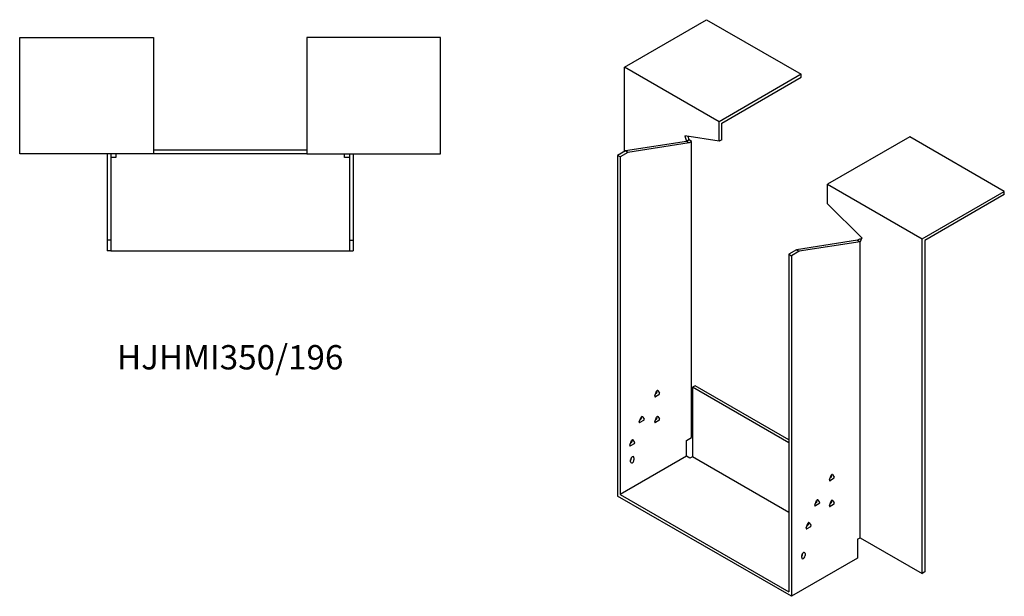
# Model space of a CAD drawing. Units: millimetres. Extents: x 790 to 1895, y 187 to 1418.
# Drawn here: x 1086 to 1895, y 187 to 661 of the extents above; entities that cross this region are included whole.
import ezdxf

# ---------------------------------------------------------------- set-up
doc = ezdxf.new("R2010")
doc.units = ezdxf.units.MM
doc.layers.add('Part', color=7, linetype='Continuous', lineweight=25)
doc.layers.add('Text', color=7, linetype='Continuous', lineweight=25)
doc.styles.add('EU_style', font='arial.ttf')

msp = doc.modelspace()

# ---------------------------------------------------------------- linework, layer by layer
at = {"layer": 'Part'}
for p, q in [((1582.9, 621.8), (1650.43, 660.79)), ((1650.43, 660.79), (1728.21, 615.88)), ((1085.79, 646.09), (1195.79, 646.09)), ((1085.79, 550.59), (1085.79, 646.09)), ((1195.79, 646.09), (1195.79, 550.59)), ((1431.79, 646.09), (1321.79, 646.09)), ((1321.79, 646.09), (1321.79, 550.59)), ((1431.79, 550.59), (1431.79, 646.09)), ((1660.68, 576.89), (1582.9, 621.8)), ((1582.9, 552.4), (1582.9, 621.8)), ((1728.21, 615.88), (1660.68, 576.89)), ((1728.21, 613.43), (1728.21, 615.88)), ((1662.8, 575.67), (1728.21, 613.43)), ((1660.68, 560.79), (1660.68, 576.89)), ((1662.8, 562.02), (1662.8, 575.67)), ((1633.81, 560.69), (1583.61, 552.81)), ((1635.93, 559.47), (1585.73, 551.58)), ((1632.61, 565.2), (1633.81, 560.69)), ((1660.68, 560.79), (1632.61, 565.2)), ((1635.93, 561.92), (1633.81, 560.69)), ((1635.93, 559.47), (1633.81, 560.69)), ((1635.93, 561.92), (1635.16, 564.8)), ((1638.05, 560.69), (1635.93, 561.92)), ((1638.05, 560.69), (1635.93, 559.47)), ((1638.05, 317.25), (1638.05, 560.69)), ((1662.8, 562.02), (1660.68, 560.79)), ((1817.31, 564.44), (1749.78, 525.45)), ((1895.09, 519.53), (1817.31, 564.44)), ((1195.79, 550.59), (1085.79, 550.59)), ((1157.79, 550.59), (1157.79, 479.59)), ((1160.79, 550.59), (1160.79, 479.59)), ((1164.79, 550.59), (1164.79, 547.59)), ((1321.79, 553.59), (1195.79, 553.59)), ((1321.79, 550.59), (1195.79, 550.59)), ((1321.79, 550.59), (1431.79, 550.59)), ((1352.79, 547.59), (1352.79, 550.59)), ((1356.79, 550.59), (1356.79, 479.59)), ((1359.79, 550.59), (1359.79, 479.59)), ((1583.61, 552.81), (1577.24, 549.13)), ((1585.73, 551.58), (1579.36, 547.91)), ((1585.73, 551.58), (1583.61, 552.81)), ((1164.79, 547.59), (1160.79, 547.59)), ((1356.79, 547.59), (1352.79, 547.59)), ((1579.36, 547.91), (1577.24, 549.13)), ((1577.24, 549.13), (1577.24, 269.07)), ((1579.36, 547.91), (1579.36, 270.3)), ((1749.78, 525.45), (1827.56, 480.55)), ((1749.78, 509.35), (1749.78, 525.45)), ((1827.56, 480.55), (1895.09, 519.53)), ((1895.09, 517.08), (1895.09, 519.53)), ((1895.09, 517.08), (1829.68, 479.32)), ((1749.78, 509.35), (1777.85, 481.35)), ((1160.79, 479.59), (1157.79, 479.59)), ((1157.79, 479.59), (1157.79, 470.59)), ((1160.79, 479.59), (1160.79, 470.59)), ((1356.79, 479.59), (1356.79, 470.59)), ((1356.79, 479.59), (1359.79, 479.59)), ((1359.79, 479.59), (1359.79, 470.59)), ((1774.53, 479.45), (1724.32, 471.56)), ((1776.65, 478.22), (1726.44, 470.34)), ((1776.65, 480.67), (1774.53, 479.45)), ((1774.53, 479.45), (1776.65, 478.22)), ((1777.85, 481.35), (1776.65, 478.22)), ((1776.65, 480.67), (1777.42, 480.23)), ((1776.65, 234.78), (1776.65, 478.22)), ((1827.56, 205.39), (1827.56, 480.55)), ((1829.68, 479.32), (1829.68, 206.61)), ((1160.79, 470.59), (1157.79, 470.59)), ((1160.79, 470.59), (1356.79, 470.59)), ((1356.79, 470.59), (1359.79, 470.59)), ((1724.32, 471.56), (1717.96, 467.89)), ((1726.44, 470.34), (1720.08, 466.66)), ((1724.32, 471.56), (1726.44, 470.34)), ((1717.96, 467.89), (1717.96, 190.28)), ((1717.96, 467.89), (1720.08, 466.66)), ((1720.08, 466.66), (1720.08, 186.61)), ((1640.88, 359.7), (1638.76, 358.48)), ((1717.96, 312.76), (1638.76, 358.48)), ((1638.76, 358.48), (1638.76, 301.32)), ((1717.96, 315.2), (1640.88, 359.7)), ((1607.81, 351.39), (1609.28, 355.18)), ((1611.24, 352.39), (1608.3, 350.69)), ((1608.54, 353.28), (1609.12, 353.61)), ((1609.61, 354.87), (1609.32, 355.28)), ((1610.26, 355.74), (1611.73, 353.65)), ((1595.08, 330.16), (1596.55, 333.95)), ((1595.82, 332.05), (1596.39, 332.38)), ((1596.88, 333.65), (1596.6, 334.05)), ((1597.53, 334.51), (1599, 332.42)), ((1607.81, 330.16), (1609.28, 333.95)), ((1608.54, 332.05), (1609.12, 332.38)), ((1609.61, 333.65), (1609.32, 334.05)), ((1610.26, 334.51), (1611.73, 332.42)), ((1598.51, 331.16), (1595.57, 329.46)), ((1611.24, 331.16), (1608.3, 329.46)), ((1633.81, 314.8), (1638.05, 317.25)), ((1587.3, 310.97), (1588.77, 314.76)), ((1590.73, 311.97), (1587.79, 310.27)), ((1588.04, 312.86), (1588.61, 313.2)), ((1589.1, 314.46), (1588.82, 314.86)), ((1589.75, 315.32), (1591.22, 313.23)), ((1633.81, 301.73), (1633.81, 314.8)), ((1633.81, 301.73), (1579.36, 270.3)), ((1588.56, 300.1), (1588.56, 300.7)), ((1590.68, 300.51), (1590.68, 298.87)), ((1636.64, 300.1), (1633.81, 301.73)), ((1638.76, 301.32), (1636.64, 300.1)), ((1717.96, 255.6), (1638.76, 301.32)), ((1587.85, 297.24), (1587.85, 298.87)), ((1751.35, 282.39), (1752.82, 286.18)), ((1754.78, 283.39), (1751.84, 281.7)), ((1752.09, 284.29), (1752.66, 284.62)), ((1753.15, 285.88), (1752.87, 286.28)), ((1753.8, 286.75), (1755.27, 284.66)), ((1720.08, 186.61), (1577.24, 269.07)), ((1579.36, 270.3), (1717.96, 190.28)), ((1739.33, 261.57), (1740.8, 265.36)), ((1742.76, 262.57), (1739.82, 260.88)), ((1740.07, 263.47), (1740.64, 263.8)), ((1741.13, 265.06), (1740.85, 265.46)), ((1741.78, 265.93), (1743.25, 263.84)), ((1751.35, 261.16), (1752.82, 264.95)), ((1754.78, 262.16), (1751.84, 260.47)), ((1752.09, 263.06), (1752.66, 263.39)), ((1753.15, 264.65), (1752.87, 265.05)), ((1753.8, 265.52), (1755.27, 263.43)), ((1732.26, 242.79), (1733.73, 246.58)), ((1735.69, 243.79), (1732.75, 242.1)), ((1733, 244.69), (1733.57, 245.02)), ((1734.03, 246.32), (1733.7, 246.51)), ((1734.06, 246.28), (1733.78, 246.68)), ((1734.71, 247.15), (1736.18, 245.06)), ((1774.53, 233.55), (1776.65, 234.78)), ((1776.65, 234.78), (1827.56, 205.39)), ((1774.53, 233.55), (1774.53, 218.04)), ((1728.56, 218.45), (1728.56, 220.08)), ((1729.27, 221.31), (1729.27, 221.91)), ((1731.39, 221.72), (1731.39, 220.08)), ((1774.53, 218.04), (1720.08, 186.61)), ((1829.68, 206.61), (1827.56, 205.39))]:
    msp.add_line(p, q, dxfattribs=at)
for centre, major_axis, start_param, end_param in [((1608.3, 351.34), (-0.4, -0.693), 4.974188, 7.068583), ((1609.12, 354.27), (0.4, 0.693), 3.926991, 6.021386), ((1609.77, 355.13), (0.4, 0.693), 6.021386, 8.115781), ((1611.24, 353.04), (0.4, 0.693), 3.926991, 6.021386), ((1596.39, 333.04), (0.4, 0.693), 3.926991, 6.021386), ((1597.04, 333.9), (0.4, 0.693), 6.021386, 8.115781), ((1598.51, 331.81), (0.4, 0.693), 3.926991, 6.021386), ((1609.12, 333.04), (0.4, 0.693), 3.926991, 6.021386), ((1609.77, 333.9), (0.4, 0.693), 6.021386, 8.115781), ((1611.24, 331.81), (0.4, 0.693), 3.926991, 6.021386), ((1595.57, 330.11), (-0.4, -0.693), 4.974188, 7.068583), ((1608.3, 330.11), (-0.4, -0.693), 4.974188, 7.068583), ((1587.79, 310.93), (-0.4, -0.693), 4.974188, 7.068583), ((1588.61, 313.85), (0.4, 0.693), 3.926991, 6.021386), ((1589.26, 314.71), (0.4, 0.693), 6.021386, 8.115781), ((1590.73, 312.62), (0.4, 0.693), 3.926991, 6.021386), ((1589.26, 299.69), (1, 1.73), 5.497787, 8.63938), ((1587.14, 299.28), (1, 1.73), 4.45059, 5.497787), ((1589.26, 298.06), (-1, -1.73), 5.497787, 8.63938), ((1752.66, 285.27), (0.4, 0.693), 3.926991, 6.021386), ((1753.31, 286.14), (0.4, 0.693), 6.021386, 8.115781), ((1754.78, 284.05), (0.4, 0.693), 3.926991, 6.021386), ((1751.84, 282.35), (-0.4, -0.693), 4.974188, 7.068583), ((1739.82, 261.53), (-0.4, -0.693), 4.974188, 7.068583), ((1740.64, 264.45), (0.4, 0.693), 3.926991, 6.021386), ((1741.29, 265.32), (0.4, 0.693), 6.021386, 8.115781), ((1742.76, 263.23), (0.4, 0.693), 3.926991, 6.021386), ((1751.84, 261.12), (-0.4, -0.693), 4.974188, 7.068583), ((1752.66, 264.04), (0.4, 0.693), 3.926991, 6.021386), ((1753.31, 264.91), (0.4, 0.693), 6.021386, 8.115781), ((1754.78, 262.82), (0.4, 0.693), 3.926991, 6.021386), ((1732.75, 242.75), (-0.4, -0.693), 4.974188, 7.068583), ((1733.57, 245.67), (0.4, 0.693), 3.926991, 6.021386), ((1734.22, 246.54), (0.4, 0.693), 6.021386, 8.115781), ((1735.69, 244.45), (0.4, 0.693), 3.926991, 6.021386), ((1729.98, 220.9), (1, 1.73), 5.497787, 8.63938), ((1727.86, 220.49), (1, 1.73), 4.45059, 5.497787), ((1729.98, 219.27), (-1, -1.73), 5.497787, 8.63938)]:
    msp.add_ellipse(centre, major_axis=major_axis, ratio=0.57735, start_param=start_param, end_param=end_param, dxfattribs=at)

# ---------------------------------------------------------------- texts
at = {"layer": 'Text', "insert": (1258.79, 380.59), "char_height": 20, "width": 343.6746, "attachment_point": 5, "style": 'EU_style'}
msp.add_mtext('{HJHMI350/196}', dxfattribs=at)

doc.saveas('drawing.dxf')
